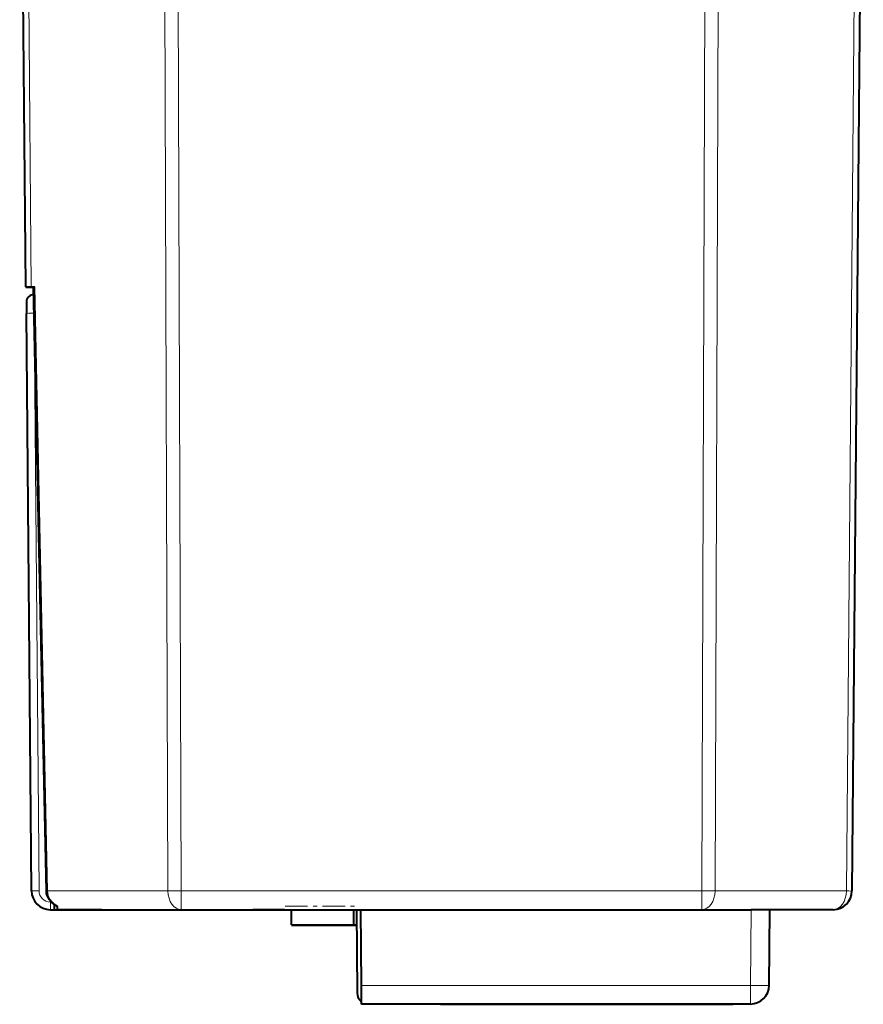
# Model space of a CAD drawing. Extents: x 0 to 420, y 0 to 297.
# Drawn here: x 127 to 149, y 200 to 226 of the extents above; entities that cross this region are included whole.
import ezdxf

# ---------------------------------------------------------------- set-up
doc = ezdxf.new("R2010")
doc.units = 0
doc.linetypes.add('DASHDOT', pattern=[18.5, 12, -3, 0.5, -3])

msp = doc.modelspace()

# ---------------------------------------------------------------- linework, layer by layer
at = {"color": 7, "lineweight": 40}
for p, q in [((127.15184, 219.297455), (126.990395, 237.797455)), ((149.340393, 237.797455), (149.039276, 203.293076)), ((127.15184, 219.297455), (127.15184, 219.290207)), ((127.152191, 219.297455), (127.233589, 219.297501)), ((127.152191, 219.290207), (127.233589, 219.290146)), ((127.233589, 219.297501), (127.298286, 219.297516)), ((127.233589, 219.290146), (127.298286, 219.290131)), ((127.298286, 219.297516), (127.38942, 219.297531)), ((127.298286, 219.290131), (127.360245, 219.290115)), ((127.697334, 203.291962), (127.360123, 219.297516)), ((127.364182, 219.097351), (127.360123, 219.290131)), ((127.360252, 219.297516), (127.38942, 219.297531)), ((127.16716, 218.895477), (127.169754, 218.598312)), ((127.303314, 203.293091), (127.169754, 218.598312)), ((127.803299, 202.797455), (127.803299, 202.790192)), ((127.803299, 202.790192), (127.907669, 202.790192)), ((127.906471, 202.933914), (127.907661, 202.797882)), ((127.907669, 202.790283), (134.190399, 202.790283)), ((127.995529, 202.835938), (127.995041, 202.891174)), ((127.995857, 202.797867), (127.995529, 202.835938)), ((129.16539, 202.797409), (127.995865, 202.797409)), ((129.16539, 202.790253), (127.995865, 202.790253)), ((127.995865, 202.790176), (131.272217, 202.78952)), ((129.16539, 202.797684), (133.16539, 202.797684)), ((129.16539, 202.789978), (133.16539, 202.789978)), ((131.272217, 202.78952), (134.190384, 202.78952)), ((134.004929, 202.797409), (133.16539, 202.797409)), ((134.004929, 202.790253), (133.16539, 202.790253)), ((134.004929, 202.797791), (136.025864, 202.797791)), ((134.004929, 202.789856), (134.190384, 202.789856)), ((134.190399, 202.397598), (134.190399, 202.797775)), ((135.840393, 202.397598), (135.840393, 202.797775)), ((135.911285, 202.797791), (135.930511, 200.594757)), ((136.025864, 202.797653), (146.365417, 202.797653)), ((136.043365, 200.793289), (136.025864, 202.797653)), ((146.865143, 202.797546), (146.365417, 202.797653)), ((146.8479, 200.793182), (146.865387, 202.797546)), ((148.539307, 202.790222), (146.865295, 202.789886)), ((148.539307, 202.790222), (148.539307, 202.79744)), ((134.190399, 202.396881), (135.91478, 202.396881)), ((134.190399, 202.390762), (135.91478, 202.390762)), ((134.190399, 202.390045), (135.840393, 202.390045)), ((135.840393, 202.397369), (135.91478, 202.397369)), ((135.840393, 202.390274), (135.91478, 202.390274)), ((136.047684, 200.297791), (136.043365, 200.793289)), ((136.047684, 200.290558), (136.047623, 200.297394)), ((146.193344, 200.297516), (136.047684, 200.297516)), ((136.835709, 200.297379), (136.230499, 200.297379)), ((138.135666, 200.294281), (136.835709, 200.294037)), ((138.135666, 200.292297), (136.835709, 200.292053)), ((138.135666, 200.294281), (145.135712, 200.294281)), ((138.135666, 200.292297), (145.835709, 200.292297)), ((145.135712, 200.295349), (145.135712, 200.294281)), ((146.193344, 200.297516), (146.193344, 200.29248)), ((146.347916, 200.29248), (146.193344, 200.29248)), ((146.347916, 200.292206), (146.193344, 200.292206)), ((146.347916, 200.29248), (146.347916, 200.297546))]:
    msp.add_line(p, q, dxfattribs=at)
at = {"color": 7, "lineweight": 18}
for p, q in [((127.298286, 219.297516), (127.136833, 237.797531)), ((130.793961, 237.798264), (130.918686, 203.293839)), ((131.147491, 237.798294), (131.272217, 203.293869)), ((145.183289, 237.798294), (145.058563, 203.293869)), ((145.536835, 237.798264), (145.412109, 203.293839)), ((149.193954, 237.797531), (148.892838, 203.293152)), ((127.726608, 203.293198), (127.38942, 219.297531)), ((127.36808, 218.920044), (127.369743, 218.601837)), ((127.503311, 203.296631), (127.369743, 218.601837)), ((127.726608, 203.293198), (130.918686, 203.293839)), ((131.272217, 203.293869), (145.058563, 203.293869)), ((131.272217, 202.798126), (131.272217, 203.293869)), ((145.058563, 202.798126), (145.058563, 203.293869)), ((148.892838, 203.293152), (145.412109, 203.293839)), ((127.803299, 202.999252), (127.829041, 202.999252)), ((127.803299, 202.797455), (127.803299, 202.999252)), ((127.803299, 202.797455), (127.907669, 202.797455)), ((127.995865, 202.797485), (131.272217, 202.798126)), ((131.272217, 202.798126), (145.058563, 202.798126)), ((148.539307, 202.79744), (145.058563, 202.798126)), ((146.347916, 200.793289), (146.365417, 202.797653)), ((134.190399, 202.397598), (135.840393, 202.397598)), ((146.347916, 200.793289), (136.043365, 200.793289)), ((146.347916, 200.297546), (146.347916, 200.793289)), ((146.347916, 200.297546), (136.047684, 200.297546)), ((136.835709, 200.295609), (138.135666, 200.295349)), ((136.835709, 200.292633), (138.135666, 200.292374)), ((138.135666, 200.297806), (138.135666, 200.295349)), ((145.135712, 200.295349), (138.135666, 200.295349)), ((138.135666, 200.294617), (138.135666, 200.292374)), ((145.835709, 200.292374), (138.135666, 200.292374)), ((145.135712, 200.297806), (145.135712, 200.295349)), ((145.835709, 200.296997), (145.835709, 200.292374))]:
    msp.add_line(p, q, dxfattribs=at)
at = {"color": 7, "linetype": 'DASHDOT', "lineweight": 18, "ltscale": 0.0495}
msp.add_line((134.025391, 202.890045), (136.005402, 202.890045), dxfattribs=at)
at = {"color": 7, "lineweight": 40}
msp.add_lwpolyline([(127.99472, 202.881393), (127.94532, 202.908508), (127.897987, 202.940018), (127.85331, 202.976181), (127.812042, 203.017242), (127.775162, 203.06337), (127.758675, 203.088455), (127.743874, 203.114563), (127.730759, 203.141953), (127.719574, 203.170425), (127.710487, 203.19986), (127.703674, 203.230057), (127.699257, 203.260834), (127.697334, 203.291962)], dxfattribs=at)
for centre, radius, start, end in [((127.803299, 203.297455), 0.5, 180.500033, 270.000032), ((136.230499, 200.597382), 0.300005, 180.50073, 232.323288)]:
    msp.add_arc(centre, radius, start, end, dxfattribs=at)
at = {"color": 7, "lineweight": 18}
msp.add_arc((127.803299, 203.299255), 0.3, 180.500047, 270.000141, dxfattribs=at)
at = {"color": 7, "lineweight": 40}
for centre, major_axis, start_param, end_param in [((127.367149, 218.897369), (0.199997, 0), 1.570796327, 3.1503193), ((148.539307, 203.29744), (-0.5, 0), 1.570796327, 3.132866007), ((146.347916, 200.797546), (-0.5, 0), 1.570796327, 3.132866007), ((145.135712, 200.595352), (0.300003, 0), 4.71238898, 4.832376472), ((145.835709, 200.592377), (-0.300003, 0), 1.570796327, 1.756169064)]:
    msp.add_ellipse(centre, major_axis=major_axis, ratio=1, start_param=start_param, end_param=end_param, dxfattribs=at)
at = {"color": 7, "lineweight": 18}
for centre, major_axis, ratio, start_param, end_param in [((127.369743, 218.600052), (-0.199989, -0.00174), 0.008925, 4.712311093, 6.283183573), ((127.503311, 203.294846), (-0.199989, -0.00174), 0.008925, 4.712311109, 6.283181328), ((127.797318, 203.294067), (0.099976, 0.002106), 0.008923, 2.35619032, 3.141592654), ((128.362946, 203.297546), (0.636383, -0.007202), 0.78561, 3.164692727, 4.104881527), ((131.272217, 203.298126), (-0.5, -0.001801), 0.008528, 0.785398881, 1.570765501), ((131.272217, 203.298126), (0.000099, -0.5), 0.707107, 4.720834549, 6.282904229), ((145.058563, 203.298126), (0.5, -0.001801), 0.008528, 4.712419806, 5.497786426), ((145.058563, 203.298126), (0.000099, 0.5), 0.707107, 3.141873731, 4.703943412), ((148.539307, 203.29744), (0.000099, 0.5), 0.707107, 3.141873731, 4.703943412), ((148.539307, 203.29744), (-0.499985, 0.004364), 0.003416, 2.3562243, 3.141590919), ((146.347916, 200.797546), (0.499985, -0.004364), 0.008527, 4.712463398, 6.283183573)]:
    msp.add_ellipse(centre, major_axis=major_axis, ratio=ratio, start_param=start_param, end_param=end_param, dxfattribs=at)

doc.saveas('drawing.dxf')
